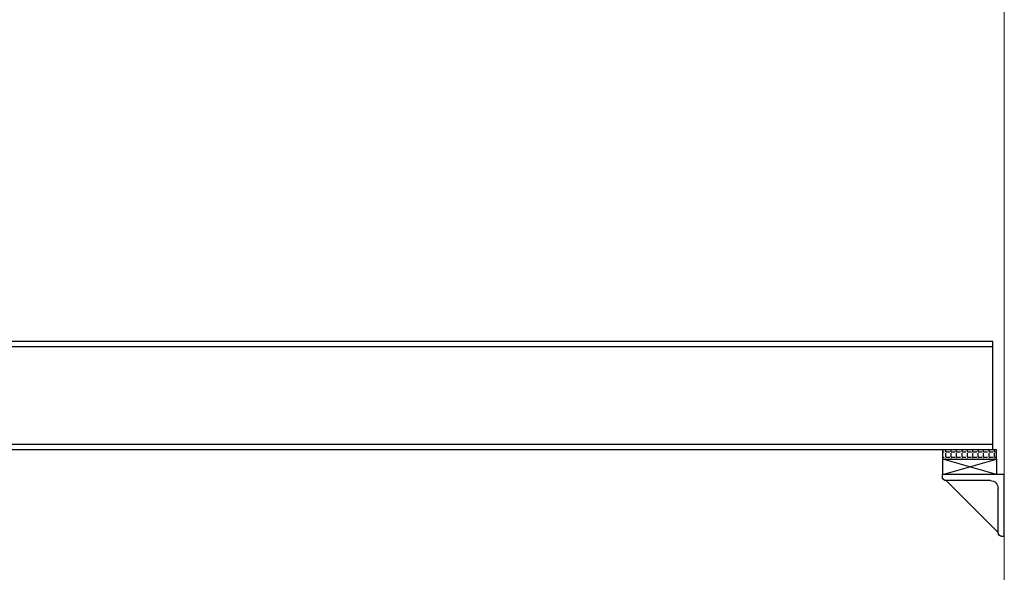
# Model space of a CAD drawing. Units: millimetres. Extents: x -355 to 331684, y -18510 to 60318.
# Drawn here: x 34731 to 36002, y 10032 to 10745 of the extents above; entities that cross this region are included whole.
import ezdxf

# ---------------------------------------------------------------- set-up
doc = ezdxf.new("R2010")
doc.units = ezdxf.units.MM
doc.layers.add('AMG-FAUX -GRIL', color=7, linetype='Continuous')
doc.layers.add('BETON', color=251, linetype='Continuous', lineweight=0)

# ---------------------------------------------------------------- blocks, each defined once
blk = doc.blocks.new('L80-80-8')
for p, q in [((0, 0), (0, 80)), ((3, 80), (0, 80)), ((8, 18), (8, 75)), ((80, 0), (0, 0)), ((75, 8), (18, 8)), ((80, 0), (80, 3))]:
    blk.add_line(p, q)
for centre, radius, start, end in [((3, 75), 5, 0, 90), ((18, 18), 10, 180, 270), ((75, 3), 5, 0, 90)]:
    blk.add_arc(centre, radius, start, end)
blk = doc.blocks.new('Charpente agora')
at = {"linetype": 'Continuous', "lineweight": 0}
blk.add_line((6.1424, 15.6429), (6.1424, 1.6387), dxfattribs=at)

msp = doc.modelspace()

# ---------------------------------------------------------------- hatches: boundary and pattern name
at = {"layer": 'AMG-FAUX -GRIL'}
h = msp.add_hatch(dxfattribs=at)
h.set_pattern_fill('ANGLE', color=256)
h.set_pattern_definition([(0, (-3408621.148, -2667707.6406), (0, 6.985), [5.08, -1.905]), (90, (-3408621.148, -2667707.6406), (-6.985, 4e-16), [5.08, -1.905])])
h.paths.add_polyline_path([(35922.4, 10178), (35992.5, 10178), (35992.5, 10190), (35922.4, 10190)])

# ---------------------------------------------------------------- linework, layer by layer
for p, q in [((35987.4, 10330, 0), (34185.7, 10330, 10.2)), ((35987.4, 10323.1, -6.8), (34185.7, 10323.1, -6.8)), ((35987.4, 10190, -6.8), (35987.4, 10330, 0)), ((35987.4, 10196.9, -6.8), (34185.7, 10196.9, -6.8)), ((35987.4, 10190, -6.8), (34185.7, 10190, -6.8)), ((35922.4, 10178, 0.1), (35922.4, 10158.3, 0)), ((35992.4, 10178, 0.1), (35992.4, 10158.3, 0)), ((35994.4, 10083.3, 0), (35927.4, 10150.3, 0))]:
    msp.add_line(p, q, dxfattribs=at)
at = {"layer": 'AMG-FAUX -GRIL', "elevation": 0.1}
msp.add_lwpolyline([(35922.4, 10178), (35992.5, 10178), (35992.5, 10190), (35922.4, 10190)], close=True, dxfattribs=at)
at = {"layer": 'AMG-FAUX -GRIL', "extrusion": (-3.22606e-11, -0.013668, 0.999907), "elevation": -139}
msp.add_lwpolyline([(35923.1, 10157.4), (35992.4, 10177.1)], dxfattribs=at)
at = {"layer": 'AMG-FAUX -GRIL', "extrusion": (-3.83168e-07, -0.013668, 0.999907), "elevation": -139}
msp.add_lwpolyline([(35992.4, 10157.4), (35923.1, 10177.1)], dxfattribs=at)

# ---------------------------------------------------------------- block references
at = {"layer": 'AMG-FAUX -GRIL', "xscale": -1, "rotation": 90}
msp.add_blockref('L80-80-8', (36002.4, 10158.3, 0), dxfattribs=at)
at = {"layer": 'BETON', "xscale": 1000, "yscale": 1000, "zscale": 1000}
msp.add_blockref('Charpente agora', (29860, -1288.7), dxfattribs=at)

doc.saveas('drawing.dxf')
